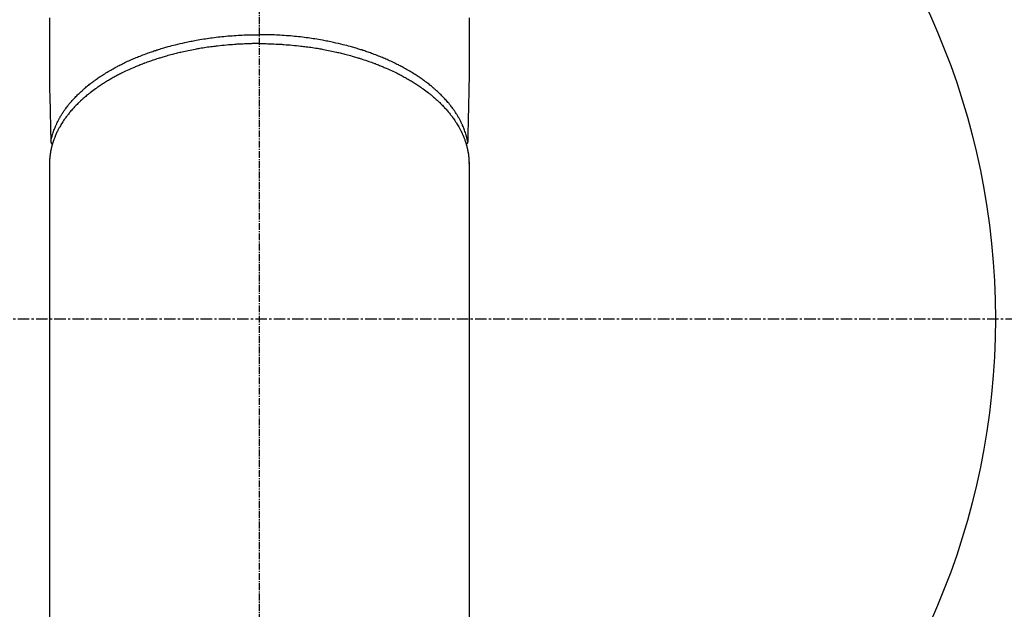
# Model space of a CAD drawing. Units: inches. Extents: x 0 to 26473, y -25 to 8845.
# Drawn here: x 15789 to 15896, y 6703 to 6768 of the extents above; entities that cross this region are included whole.
import ezdxf

# ---------------------------------------------------------------- set-up
doc = ezdxf.new("R2010")
doc.units = ezdxf.units.IN
doc.header["$MEASUREMENT"] = 0
doc.linetypes.add('CENTER', pattern=[2, 1.25, -0.25, 0.25, -0.25])
doc.linetypes.add('CENTER2', pattern=[1.125, 0.75, -0.125, 0.125, -0.125])
doc.layers.add('150-機器', color=8, linetype='Continuous')
doc.layers.add('160-文字', color=254, linetype='Continuous')
doc.styles.add('KH001', font='txt')
doc.dimstyles.new('KH1xx030', dxfattribs={"dimscale": 30, "dimtxt": 2, "dimasz": 0.6, "dimexe": 0.3, "dimexo": 1.2, "dimgap": 0.5, "dimtad": 3, "dimdec": 1, "dimdsep": 46, "dimlunit": 6, "dimtxsty": 'KH001', "dimblk": 'DOT', "dimcen": 1, "dimdle": 1, "dimclrd": 256, "dimclre": 256, "dimclrt": 256, "dimadec": 0, "dimazin": 0, "dimtfac": 1, "dimtdec": 1, "dimtix": 1, "dimtmove": 2, "dimatfit": 3, "dimldrblk": 'CLOSEDBLANK', "dimfxl": 1, "dimtolj": 1, "dimtzin": 0, "dimlwd": -1, "dimlwe": -1, "dimarcsym": 0})

# ---------------------------------------------------------------- blocks, each defined once
blk = doc.blocks.new('F402_H')
at = {"layer": '150-機器', "color": 161, "linetype": 'CENTER2'}
blk.add_line((0, 136.03), (0, -355.42), dxfattribs=at)
at = {"layer": '150-機器', "color": 13, "linetype": 'Continuous'}
for p, q in [((-22.94, -188.26), (-22.94, -188.14)), ((-22.94, -188.14), (-22.94, -261.81)), ((22.94, -188.14), (22.94, -261.81))]:
    blk.add_line(p, q, dxfattribs=at)
for points in [[(-22.94, -172.27), (-22.94, -173.26), (-22.94, -174.26), (-22.94, -175.25), (-22.94, -176.24), (-22.95, -177.23), (-22.95, -178.21), (-22.94, -179.2), (-22.93, -179.46), (-22.93, -179.72), (-22.92, -179.98), (-22.92, -180.24), (-22.9, -180.81), (-22.89, -181.38), (-22.88, -181.94), (-22.86, -182.51), (-22.85, -182.87), (-22.85, -183.22), (-22.84, -183.58), (-22.83, -183.94), (-22.83, -184.16), (-22.82, -184.39), (-22.81, -184.62), (-22.81, -184.84), (-22.81, -184.92), (-22.81, -185), (-22.8, -185.08), (-22.8, -185.16), (-22.8, -185.25), (-22.8, -185.34), (-22.8, -185.43), (-22.79, -185.53), (-22.79, -185.57), (-22.79, -185.62), (-22.79, -185.66), (-22.79, -185.71), (-22.79, -185.73), (-22.79, -185.75), (-22.79, -185.77), (-22.79, -185.79), (-22.79, -185.81), (-22.79, -185.83), (-22.79, -185.84), (-22.78, -185.86), (-22.78, -185.87), (-22.78, -185.88), (-22.78, -185.89), (-22.78, -185.9), (-22.77, -185.91), (-22.77, -185.92), (-22.77, -185.93), (-22.76, -185.94), (-22.76, -185.95), (-22.76, -185.97), (-22.75, -185.98), (-22.75, -185.99), (-22.74, -186), (-22.73, -186.01), (-22.73, -186.02), (-22.72, -186.03), (-22.72, -186.04), (-22.71, -186.04), (-22.71, -186.05), (-22.71, -186.05), (-22.7, -186.06), (-22.69, -186.07), (-22.68, -186.08), (-22.68, -186.09), (-22.67, -186.09), (-22.67, -186.09), (-22.67, -186.09), (-22.67, -186.1), (-22.66, -186.11), (-22.65, -186.11), (-22.64, -186.12), (-22.63, -186.13)], [(22.94, -172.27), (22.94, -173.26), (22.94, -174.26), (22.94, -175.25), (22.94, -176.24), (22.95, -177.23), (22.95, -178.21), (22.94, -179.2), (22.93, -179.46), (22.93, -179.72), (22.92, -179.98), (22.92, -180.24), (22.9, -180.81), (22.89, -181.38), (22.88, -181.94), (22.86, -182.51), (22.85, -182.87), (22.85, -183.22), (22.84, -183.58), (22.83, -183.94), (22.83, -184.16), (22.82, -184.39), (22.81, -184.62), (22.81, -184.84), (22.81, -184.92), (22.81, -185), (22.8, -185.08), (22.8, -185.16), (22.8, -185.25), (22.8, -185.34), (22.8, -185.43), (22.79, -185.53), (22.79, -185.57), (22.79, -185.62), (22.79, -185.66), (22.79, -185.71), (22.79, -185.73), (22.79, -185.75), (22.79, -185.77), (22.79, -185.79), (22.79, -185.81), (22.79, -185.83), (22.79, -185.84), (22.78, -185.86), (22.78, -185.87), (22.78, -185.88), (22.78, -185.89), (22.78, -185.9), (22.77, -185.91), (22.77, -185.92), (22.77, -185.93), (22.76, -185.94), (22.76, -185.95), (22.76, -185.97), (22.75, -185.98), (22.75, -185.99), (22.74, -186), (22.73, -186.01), (22.73, -186.02), (22.72, -186.03), (22.72, -186.04), (22.71, -186.04), (22.71, -186.05), (22.71, -186.05), (22.7, -186.06), (22.69, -186.07), (22.68, -186.08), (22.68, -186.09), (22.67, -186.09), (22.67, -186.09), (22.67, -186.09), (22.67, -186.1), (22.66, -186.11), (22.65, -186.11), (22.64, -186.12), (22.63, -186.13)], [(-22.79, -185.77), (-22.78, -185.72), (-22.76, -185.66), (-22.75, -185.6), (-22.74, -185.54), (-22.72, -185.48), (-22.71, -185.43), (-22.69, -185.37), (-22.68, -185.31), (-22.67, -185.28), (-22.66, -185.25), (-22.66, -185.22), (-22.65, -185.19), (-22.63, -185.13), (-22.61, -185.07), (-22.6, -185.02), (-22.58, -184.96), (-22.54, -184.83), (-22.49, -184.71), (-22.45, -184.58), (-22.4, -184.46), (-22.37, -184.36), (-22.33, -184.26), (-22.29, -184.17), (-22.24, -184.07), (-22.21, -184), (-22.18, -183.94), (-22.15, -183.87), (-22.12, -183.81), (-22.08, -183.72), (-22.04, -183.63), (-22, -183.55), (-21.95, -183.46), (-21.92, -183.4), (-21.88, -183.33), (-21.84, -183.27), (-21.81, -183.2), (-21.76, -183.13), (-21.72, -183.05), (-21.67, -182.98), (-21.63, -182.9), (-21.58, -182.82), (-21.52, -182.73), (-21.47, -182.65), (-21.42, -182.57), (-21.37, -182.5), (-21.32, -182.42), (-21.26, -182.35), (-21.21, -182.28), (-21.15, -182.18), (-21.08, -182.09), (-21.01, -182), (-20.94, -181.91), (-20.88, -181.84), (-20.83, -181.77), (-20.77, -181.7), (-20.71, -181.63), (-20.63, -181.53), (-20.54, -181.43), (-20.46, -181.33), (-20.37, -181.24), (-20.29, -181.15), (-20.21, -181.06), (-20.13, -180.98), (-20.05, -180.89), (-19.96, -180.8), (-19.88, -180.72), (-19.79, -180.63), (-19.71, -180.55), (-19.6, -180.45), (-19.49, -180.35), (-19.38, -180.25), (-19.27, -180.15), (-19.21, -180.09), (-19.14, -180.03), (-19.07, -179.97), (-19.01, -179.92), (-18.92, -179.84), (-18.83, -179.77), (-18.74, -179.7), (-18.65, -179.63), (-18.56, -179.55), (-18.47, -179.48), (-18.38, -179.41), (-18.29, -179.34), (-18.21, -179.28), (-18.14, -179.23), (-18.07, -179.18), (-17.99, -179.12), (-17.89, -179.05), (-17.8, -178.98), (-17.7, -178.91), (-17.6, -178.85), (-17.49, -178.77), (-17.38, -178.7), (-17.26, -178.62), (-17.15, -178.55), (-17.03, -178.47), (-16.9, -178.39), (-16.77, -178.31), (-16.64, -178.23), (-16.51, -178.15), (-16.38, -178.07), (-16.24, -177.99), (-16.11, -177.92), (-15.99, -177.85), (-15.86, -177.78), (-15.74, -177.71), (-15.61, -177.65), (-15.51, -177.59), (-15.41, -177.54), (-15.31, -177.49), (-15.21, -177.43), (-15.08, -177.37), (-14.95, -177.3), (-14.82, -177.24), (-14.69, -177.18), (-14.54, -177.11), (-14.39, -177.04), (-14.25, -176.97), (-14.1, -176.9), (-13.97, -176.85), (-13.85, -176.8), (-13.73, -176.74), (-13.6, -176.69), (-13.46, -176.63), (-13.33, -176.57), (-13.19, -176.52), (-13.04, -176.46), (-12.89, -176.4), (-12.73, -176.34), (-12.57, -176.28), (-12.42, -176.22), (-12.28, -176.17), (-12.15, -176.13), (-12.02, -176.08), (-11.89, -176.03), (-11.77, -175.99), (-11.65, -175.95), (-11.54, -175.91), (-11.42, -175.87), (-11.31, -175.84), (-11.21, -175.8), (-11.1, -175.77), (-11, -175.74), (-10.86, -175.7), (-10.72, -175.65), (-10.59, -175.61), (-10.45, -175.57), (-10.33, -175.54), (-10.2, -175.5), (-10.08, -175.46), (-9.95, -175.43), (-9.75, -175.38), (-9.56, -175.32), (-9.36, -175.27), (-9.16, -175.22), (-8.91, -175.16), (-8.65, -175.1), (-8.39, -175.04), (-8.13, -174.98), (-7.97, -174.95), (-7.81, -174.91), (-7.65, -174.88), (-7.49, -174.85), (-7.34, -174.82), (-7.2, -174.79), (-7.05, -174.76), (-6.9, -174.74), (-6.69, -174.7), (-6.49, -174.66), (-6.28, -174.63), (-6.07, -174.6), (-5.89, -174.57), (-5.71, -174.54), (-5.53, -174.52), (-5.35, -174.49), (-5.14, -174.46), (-4.93, -174.43), (-4.72, -174.41), (-4.5, -174.38), (-4.29, -174.36), (-4.08, -174.34), (-3.86, -174.31), (-3.65, -174.29), (-3.42, -174.27), (-3.19, -174.25), (-2.96, -174.24), (-2.73, -174.22), (-2.51, -174.21), (-2.3, -174.19), (-2.08, -174.18), (-1.87, -174.17), (-1.65, -174.16), (-1.44, -174.15), (-1.22, -174.15), (-1, -174.14), (-0.82, -174.14), (-0.63, -174.13), (-0.45, -174.13), (-0.26, -174.13), (-0.19, -174.13), (-0.13, -174.13), (-0.06, -174.13), (0, -174.13)], [(22.79, -185.77), (22.78, -185.72), (22.76, -185.66), (22.75, -185.6), (22.74, -185.54), (22.72, -185.48), (22.71, -185.43), (22.69, -185.37), (22.68, -185.31), (22.67, -185.28), (22.66, -185.25), (22.66, -185.22), (22.65, -185.19), (22.63, -185.13), (22.61, -185.07), (22.6, -185.02), (22.58, -184.96), (22.54, -184.83), (22.49, -184.71), (22.45, -184.58), (22.4, -184.46), (22.37, -184.36), (22.33, -184.26), (22.29, -184.17), (22.24, -184.07), (22.21, -184), (22.18, -183.94), (22.15, -183.87), (22.12, -183.81), (22.08, -183.72), (22.04, -183.63), (22, -183.55), (21.95, -183.46), (21.92, -183.4), (21.88, -183.33), (21.84, -183.27), (21.81, -183.2), (21.76, -183.13), (21.72, -183.05), (21.67, -182.98), (21.63, -182.9), (21.58, -182.82), (21.52, -182.73), (21.47, -182.65), (21.42, -182.57), (21.37, -182.5), (21.32, -182.42), (21.26, -182.35), (21.21, -182.28), (21.15, -182.18), (21.08, -182.09), (21.01, -182), (20.94, -181.91), (20.88, -181.84), (20.83, -181.77), (20.77, -181.7), (20.71, -181.63), (20.63, -181.53), (20.54, -181.43), (20.46, -181.33), (20.37, -181.24), (20.29, -181.15), (20.21, -181.06), (20.13, -180.98), (20.05, -180.89), (19.96, -180.8), (19.88, -180.72), (19.79, -180.63), (19.71, -180.55), (19.6, -180.45), (19.49, -180.35), (19.38, -180.25), (19.27, -180.15), (19.21, -180.09), (19.14, -180.03), (19.07, -179.97), (19.01, -179.92), (18.92, -179.84), (18.83, -179.77), (18.74, -179.7), (18.65, -179.63), (18.56, -179.55), (18.47, -179.48), (18.38, -179.41), (18.29, -179.34), (18.21, -179.28), (18.14, -179.23), (18.07, -179.18), (17.99, -179.12), (17.89, -179.05), (17.8, -178.98), (17.7, -178.91), (17.6, -178.85), (17.49, -178.77), (17.38, -178.7), (17.26, -178.62), (17.15, -178.55), (17.03, -178.47), (16.9, -178.39), (16.77, -178.31), (16.64, -178.23), (16.51, -178.15), (16.38, -178.07), (16.24, -177.99), (16.11, -177.92), (15.99, -177.85), (15.86, -177.78), (15.74, -177.71), (15.61, -177.65), (15.51, -177.59), (15.41, -177.54), (15.31, -177.49), (15.21, -177.43), (15.08, -177.37), (14.95, -177.3), (14.82, -177.24), (14.69, -177.18), (14.54, -177.11), (14.39, -177.04), (14.25, -176.97), (14.1, -176.9), (13.97, -176.85), (13.85, -176.8), (13.73, -176.74), (13.6, -176.69), (13.46, -176.63), (13.33, -176.57), (13.19, -176.52), (13.04, -176.46), (12.89, -176.4), (12.73, -176.34), (12.57, -176.28), (12.42, -176.22), (12.28, -176.17), (12.15, -176.13), (12.02, -176.08), (11.89, -176.03), (11.77, -175.99), (11.65, -175.95), (11.54, -175.91), (11.42, -175.87), (11.31, -175.84), (11.21, -175.8), (11.1, -175.77), (11, -175.74), (10.86, -175.7), (10.72, -175.65), (10.59, -175.61), (10.45, -175.57), (10.33, -175.54), (10.2, -175.5), (10.08, -175.46), (9.95, -175.43), (9.75, -175.38), (9.56, -175.32), (9.36, -175.27), (9.16, -175.22), (8.91, -175.16), (8.65, -175.1), (8.39, -175.04), (8.13, -174.98), (7.97, -174.95), (7.81, -174.91), (7.65, -174.88), (7.49, -174.85), (7.34, -174.82), (7.2, -174.79), (7.05, -174.76), (6.9, -174.74), (6.69, -174.7), (6.49, -174.66), (6.28, -174.63), (6.07, -174.6), (5.89, -174.57), (5.71, -174.54), (5.53, -174.52), (5.35, -174.49), (5.14, -174.46), (4.93, -174.43), (4.72, -174.41), (4.5, -174.38), (4.29, -174.36), (4.08, -174.34), (3.86, -174.31), (3.65, -174.29), (3.42, -174.27), (3.19, -174.25), (2.96, -174.24), (2.73, -174.22), (2.51, -174.21), (2.3, -174.19), (2.08, -174.18), (1.87, -174.17), (1.65, -174.16), (1.44, -174.15), (1.22, -174.15), (1, -174.14), (0.82, -174.14), (0.63, -174.13), (0.45, -174.13), (0.26, -174.13), (0.19, -174.13), (0.13, -174.13), (0.06, -174.13), (0, -174.13)], [(0, -175.11), (-0.12, -175.11), (-0.24, -175.11), (-0.35, -175.11), (-0.47, -175.11), (-0.61, -175.11), (-0.76, -175.11), (-0.9, -175.12), (-1.05, -175.12), (-1.14, -175.12), (-1.23, -175.13), (-1.32, -175.13), (-1.41, -175.13), (-1.61, -175.14), (-1.8, -175.15), (-2, -175.16), (-2.2, -175.17), (-2.33, -175.18), (-2.45, -175.18), (-2.58, -175.19), (-2.7, -175.2), (-2.93, -175.22), (-3.15, -175.23), (-3.38, -175.25), (-3.6, -175.27), (-3.84, -175.3), (-4.08, -175.32), (-4.32, -175.34), (-4.56, -175.37), (-4.7, -175.39), (-4.84, -175.41), (-4.98, -175.42), (-5.12, -175.44), (-5.3, -175.46), (-5.48, -175.49), (-5.65, -175.51), (-5.83, -175.54), (-6, -175.57), (-6.18, -175.59), (-6.35, -175.62), (-6.52, -175.65), (-6.64, -175.67), (-6.76, -175.69), (-6.89, -175.72), (-7.01, -175.74), (-7.19, -175.77), (-7.38, -175.81), (-7.57, -175.85), (-7.76, -175.88), (-7.93, -175.92), (-8.1, -175.96), (-8.27, -175.99), (-8.43, -176.03), (-8.57, -176.06), (-8.7, -176.09), (-8.84, -176.12), (-8.97, -176.16), (-9.1, -176.19), (-9.24, -176.22), (-9.37, -176.25), (-9.5, -176.29), (-9.66, -176.33), (-9.83, -176.38), (-9.99, -176.42), (-10.15, -176.47), (-10.28, -176.5), (-10.41, -176.54), (-10.54, -176.58), (-10.67, -176.62), (-10.76, -176.65), (-10.86, -176.68), (-10.95, -176.71), (-11.05, -176.74), (-11.19, -176.78), (-11.33, -176.83), (-11.47, -176.87), (-11.62, -176.92), (-11.71, -176.95), (-11.8, -176.98), (-11.89, -177.02), (-11.99, -177.05), (-12.12, -177.1), (-12.26, -177.15), (-12.4, -177.2), (-12.54, -177.25), (-12.6, -177.27), (-12.66, -177.29), (-12.72, -177.32), (-12.78, -177.34), (-12.9, -177.39), (-13.02, -177.43), (-13.14, -177.48), (-13.25, -177.53), (-13.36, -177.57), (-13.46, -177.61), (-13.56, -177.66), (-13.66, -177.7), (-13.86, -177.79), (-14.06, -177.87), (-14.26, -177.96), (-14.46, -178.05), (-14.62, -178.13), (-14.77, -178.2), (-14.92, -178.27), (-15.07, -178.35), (-15.18, -178.4), (-15.29, -178.46), (-15.4, -178.51), (-15.5, -178.57), (-15.62, -178.63), (-15.74, -178.7), (-15.86, -178.76), (-15.98, -178.82), (-16.08, -178.88), (-16.18, -178.94), (-16.28, -179), (-16.39, -179.06), (-16.5, -179.13), (-16.61, -179.19), (-16.72, -179.26), (-16.83, -179.33), (-16.93, -179.39), (-17.03, -179.45), (-17.13, -179.51), (-17.22, -179.58), (-17.33, -179.65), (-17.43, -179.72), (-17.54, -179.79), (-17.64, -179.86), (-17.71, -179.91), (-17.78, -179.96), (-17.85, -180), (-17.92, -180.05), (-18.06, -180.16), (-18.21, -180.26), (-18.35, -180.37), (-18.49, -180.48), (-18.56, -180.54), (-18.64, -180.6), (-18.71, -180.66), (-18.78, -180.72), (-18.88, -180.79), (-18.97, -180.87), (-19.06, -180.95), (-19.15, -181.02), (-19.25, -181.11), (-19.35, -181.2), (-19.44, -181.29), (-19.54, -181.37), (-19.58, -181.42), (-19.63, -181.46), (-19.68, -181.51), (-19.73, -181.55), (-19.83, -181.65), (-19.92, -181.75), (-20.02, -181.85), (-20.12, -181.95), (-20.2, -182.03), (-20.27, -182.11), (-20.35, -182.19), (-20.42, -182.28), (-20.51, -182.37), (-20.59, -182.46), (-20.66, -182.56), (-20.74, -182.65), (-20.8, -182.72), (-20.86, -182.8), (-20.92, -182.88), (-20.98, -182.95), (-21.05, -183.04), (-21.11, -183.12), (-21.18, -183.21), (-21.24, -183.29), (-21.32, -183.41), (-21.4, -183.52), (-21.47, -183.64), (-21.55, -183.76), (-21.62, -183.87), (-21.68, -183.97), (-21.75, -184.08), (-21.81, -184.19), (-21.85, -184.27), (-21.9, -184.35), (-21.94, -184.43), (-21.98, -184.51), (-22.01, -184.56), (-22.03, -184.61), (-22.06, -184.66), (-22.08, -184.71), (-22.1, -184.75), (-22.12, -184.79), (-22.14, -184.83), (-22.16, -184.87), (-22.19, -184.93), (-22.21, -184.99), (-22.24, -185.05), (-22.27, -185.11), (-22.28, -185.15), (-22.3, -185.19), (-22.32, -185.23), (-22.33, -185.27), (-22.37, -185.35), (-22.4, -185.43), (-22.43, -185.51), (-22.46, -185.59), (-22.48, -185.64), (-22.49, -185.68), (-22.51, -185.73), (-22.52, -185.77), (-22.54, -185.82), (-22.55, -185.87), (-22.57, -185.91), (-22.58, -185.96), (-22.59, -185.98), (-22.6, -186.01), (-22.61, -186.03), (-22.61, -186.06), (-22.62, -186.08), (-22.62, -186.1), (-22.63, -186.11), (-22.63, -186.13), (-22.64, -186.17), (-22.66, -186.21), (-22.67, -186.25), (-22.68, -186.28), (-22.68, -186.3), (-22.68, -186.32), (-22.69, -186.33), (-22.69, -186.35), (-22.7, -186.37), (-22.7, -186.39), (-22.71, -186.41), (-22.71, -186.43), (-22.72, -186.45), (-22.73, -186.48), (-22.73, -186.51), (-22.74, -186.53), (-22.74, -186.55), (-22.75, -186.57), (-22.75, -186.59), (-22.76, -186.61), (-22.76, -186.64), (-22.77, -186.68), (-22.78, -186.71), (-22.78, -186.74), (-22.79, -186.77), (-22.8, -186.8), (-22.8, -186.83), (-22.81, -186.86), (-22.81, -186.89), (-22.82, -186.92), (-22.82, -186.95), (-22.83, -186.98), (-22.83, -187), (-22.84, -187.02), (-22.84, -187.05), (-22.84, -187.07), (-22.85, -187.1), (-22.85, -187.13), (-22.86, -187.16), (-22.86, -187.19), (-22.87, -187.22), (-22.87, -187.25), (-22.87, -187.28), (-22.88, -187.31), (-22.88, -187.33), (-22.88, -187.35), (-22.89, -187.38), (-22.89, -187.4), (-22.89, -187.44), (-22.9, -187.48), (-22.9, -187.52), (-22.91, -187.56), (-22.91, -187.59), (-22.91, -187.62), (-22.91, -187.65), (-22.92, -187.69), (-22.92, -187.72), (-22.92, -187.75), (-22.92, -187.78), (-22.93, -187.81), (-22.93, -187.84), (-22.93, -187.87), (-22.93, -187.9), (-22.93, -187.93), (-22.93, -187.96), (-22.93, -188), (-22.94, -188.03), (-22.94, -188.06), (-22.94, -188.08), (-22.94, -188.1), (-22.94, -188.12), (-22.94, -188.14)], [(0, -175.11), (0.12, -175.11), (0.24, -175.11), (0.35, -175.11), (0.47, -175.11), (0.61, -175.11), (0.76, -175.11), (0.9, -175.12), (1.05, -175.12), (1.14, -175.12), (1.23, -175.13), (1.32, -175.13), (1.41, -175.13), (1.61, -175.14), (1.8, -175.15), (2, -175.16), (2.2, -175.17), (2.33, -175.18), (2.45, -175.18), (2.58, -175.19), (2.7, -175.2), (2.93, -175.22), (3.15, -175.23), (3.38, -175.25), (3.6, -175.27), (3.84, -175.3), (4.08, -175.32), (4.32, -175.34), (4.56, -175.37), (4.7, -175.39), (4.84, -175.41), (4.98, -175.42), (5.12, -175.44), (5.3, -175.46), (5.48, -175.49), (5.65, -175.51), (5.83, -175.54), (6, -175.57), (6.18, -175.59), (6.35, -175.62), (6.52, -175.65), (6.64, -175.67), (6.76, -175.69), (6.89, -175.72), (7.01, -175.74), (7.19, -175.77), (7.38, -175.81), (7.57, -175.85), (7.76, -175.88), (7.93, -175.92), (8.1, -175.96), (8.27, -175.99), (8.43, -176.03), (8.57, -176.06), (8.7, -176.09), (8.84, -176.12), (8.97, -176.16), (9.1, -176.19), (9.24, -176.22), (9.37, -176.25), (9.5, -176.29), (9.66, -176.33), (9.83, -176.38), (9.99, -176.42), (10.15, -176.47), (10.28, -176.5), (10.41, -176.54), (10.54, -176.58), (10.67, -176.62), (10.76, -176.65), (10.86, -176.68), (10.95, -176.71), (11.05, -176.74), (11.19, -176.78), (11.33, -176.83), (11.47, -176.87), (11.62, -176.92), (11.71, -176.95), (11.8, -176.98), (11.89, -177.02), (11.99, -177.05), (12.12, -177.1), (12.26, -177.15), (12.4, -177.2), (12.54, -177.25), (12.6, -177.27), (12.66, -177.29), (12.72, -177.32), (12.78, -177.34), (12.9, -177.39), (13.02, -177.43), (13.14, -177.48), (13.25, -177.53), (13.36, -177.57), (13.46, -177.61), (13.56, -177.66), (13.66, -177.7), (13.86, -177.79), (14.06, -177.87), (14.26, -177.96), (14.46, -178.05), (14.62, -178.13), (14.77, -178.2), (14.92, -178.27), (15.07, -178.35), (15.18, -178.4), (15.29, -178.46), (15.4, -178.51), (15.5, -178.57), (15.62, -178.63), (15.74, -178.7), (15.86, -178.76), (15.98, -178.82), (16.08, -178.88), (16.18, -178.94), (16.28, -179), (16.39, -179.06), (16.5, -179.13), (16.61, -179.19), (16.72, -179.26), (16.83, -179.33), (16.93, -179.39), (17.03, -179.45), (17.13, -179.51), (17.22, -179.58), (17.33, -179.65), (17.43, -179.72), (17.54, -179.79), (17.64, -179.86), (17.71, -179.91), (17.78, -179.96), (17.85, -180), (17.92, -180.05), (18.06, -180.16), (18.21, -180.26), (18.35, -180.37), (18.49, -180.48), (18.56, -180.54), (18.64, -180.6), (18.71, -180.66), (18.78, -180.72), (18.88, -180.79), (18.97, -180.87), (19.06, -180.95), (19.15, -181.02), (19.25, -181.11), (19.35, -181.2), (19.44, -181.29), (19.54, -181.37), (19.58, -181.42), (19.63, -181.46), (19.68, -181.51), (19.73, -181.55), (19.83, -181.65), (19.92, -181.75), (20.02, -181.85), (20.12, -181.95), (20.2, -182.03), (20.27, -182.11), (20.35, -182.19), (20.42, -182.28), (20.51, -182.37), (20.59, -182.46), (20.66, -182.56), (20.74, -182.65), (20.8, -182.72), (20.86, -182.8), (20.92, -182.88), (20.98, -182.95), (21.05, -183.04), (21.11, -183.12), (21.18, -183.21), (21.24, -183.29), (21.32, -183.41), (21.4, -183.52), (21.47, -183.64), (21.55, -183.76), (21.62, -183.87), (21.68, -183.97), (21.75, -184.08), (21.81, -184.19), (21.85, -184.27), (21.9, -184.35), (21.94, -184.43), (21.98, -184.51), (22.01, -184.56), (22.03, -184.61), (22.06, -184.66), (22.08, -184.71), (22.1, -184.75), (22.12, -184.79), (22.14, -184.83), (22.16, -184.87), (22.19, -184.93), (22.21, -184.99), (22.24, -185.05), (22.27, -185.11), (22.28, -185.15), (22.3, -185.19), (22.32, -185.23), (22.33, -185.27), (22.37, -185.35), (22.4, -185.43), (22.43, -185.51), (22.46, -185.59), (22.48, -185.64), (22.49, -185.68), (22.51, -185.73), (22.52, -185.77), (22.54, -185.82), (22.55, -185.87), (22.57, -185.91), (22.58, -185.96), (22.59, -185.98), (22.6, -186.01), (22.61, -186.03), (22.61, -186.06), (22.62, -186.08), (22.62, -186.1), (22.63, -186.11), (22.63, -186.13), (22.64, -186.17), (22.66, -186.21), (22.67, -186.25), (22.68, -186.28), (22.68, -186.3), (22.68, -186.32), (22.69, -186.33), (22.69, -186.35), (22.7, -186.37), (22.7, -186.39), (22.71, -186.41), (22.71, -186.43), (22.72, -186.45), (22.73, -186.48), (22.73, -186.51), (22.74, -186.53), (22.74, -186.55), (22.75, -186.57), (22.75, -186.59), (22.76, -186.61), (22.76, -186.64), (22.77, -186.68), (22.78, -186.71), (22.78, -186.74), (22.79, -186.77), (22.8, -186.8), (22.8, -186.83), (22.81, -186.86), (22.81, -186.89), (22.82, -186.92), (22.82, -186.95), (22.83, -186.98), (22.83, -187), (22.84, -187.02), (22.84, -187.05), (22.84, -187.07), (22.85, -187.1), (22.85, -187.13), (22.86, -187.16), (22.86, -187.19), (22.87, -187.22), (22.87, -187.25), (22.87, -187.28), (22.88, -187.31), (22.88, -187.33), (22.88, -187.35), (22.89, -187.38), (22.89, -187.4), (22.89, -187.44), (22.9, -187.48), (22.9, -187.52), (22.91, -187.56), (22.91, -187.59), (22.91, -187.62), (22.91, -187.65), (22.92, -187.69), (22.92, -187.72), (22.92, -187.75), (22.92, -187.78), (22.93, -187.81), (22.93, -187.84), (22.93, -187.87), (22.93, -187.9), (22.93, -187.93), (22.93, -187.96), (22.93, -188), (22.94, -188.03), (22.94, -188.06), (22.94, -188.08), (22.94, -188.1), (22.94, -188.12), (22.94, -188.14)]]:
    blk.add_lwpolyline(points, dxfattribs=at)
blk = doc.blocks.new('_ClosedBlank')
at = {"color": 0, "linetype": 'ByBlock', "lineweight": -2}
for p, q in [((-1, 0.1667), (0, 0)), ((-1, 0.1667), (-1, -0.1667)), ((0, 0), (-1, -0.1667))]:
    blk.add_line(p, q, dxfattribs=at)
blk = doc.blocks.new('_Dot')
at = {"color": 0, "linetype": 'ByBlock', "lineweight": -2}
blk.add_line((-0.5, 0), (-1, 0), dxfattribs=at)
at = {"color": 0, "linetype": 'ByBlock', "const_width": 0.5}
blk.add_lwpolyline([(-0.25, 0, 1), (0.25, 0, 1)], format="xyb", close=True, dxfattribs=at)

msp = doc.modelspace()

# ---------------------------------------------------------------- linework, layer by layer
at = {"layer": '150-機器', "color": 161, "linetype": 'CENTER'}
msp.add_line((15682.31, 6734.94), (15947.11, 6734.94), dxfattribs=at)
at = {"layer": '150-機器', "color": 13}
for radius in [90.5, 80.5]:
    msp.add_circle((15814.71, 6734.94), radius, dxfattribs=at)

# ---------------------------------------------------------------- block references
at = {"layer": '150-機器', "xscale": -1}
msp.add_blockref('F402_H', (15814.72, 6940.13), dxfattribs=at)

# ---------------------------------------------------------------- leaders
at = {"layer": '160-文字'}
msp.add_leader([(15934.72, 6939.94), (15159.16, 6392.75)], dimstyle='KH1xx030', override={"dimgap": 0.5, "dimtad": 1}, dxfattribs=at)
at = {"layer": '160-文字', "annotation_type": 0, "has_hookline": 1, "hookline_direction": 1, "text_width": 1266.09}
msp.add_leader([(16017.28, 6918.73), (15735.21, 5365.9), (15734.61, 5365.9)], dimstyle='KH1xx030', override={"dimgap": 0.5, "dimtad": 1}, dxfattribs=at)

doc.saveas('drawing.dxf')
